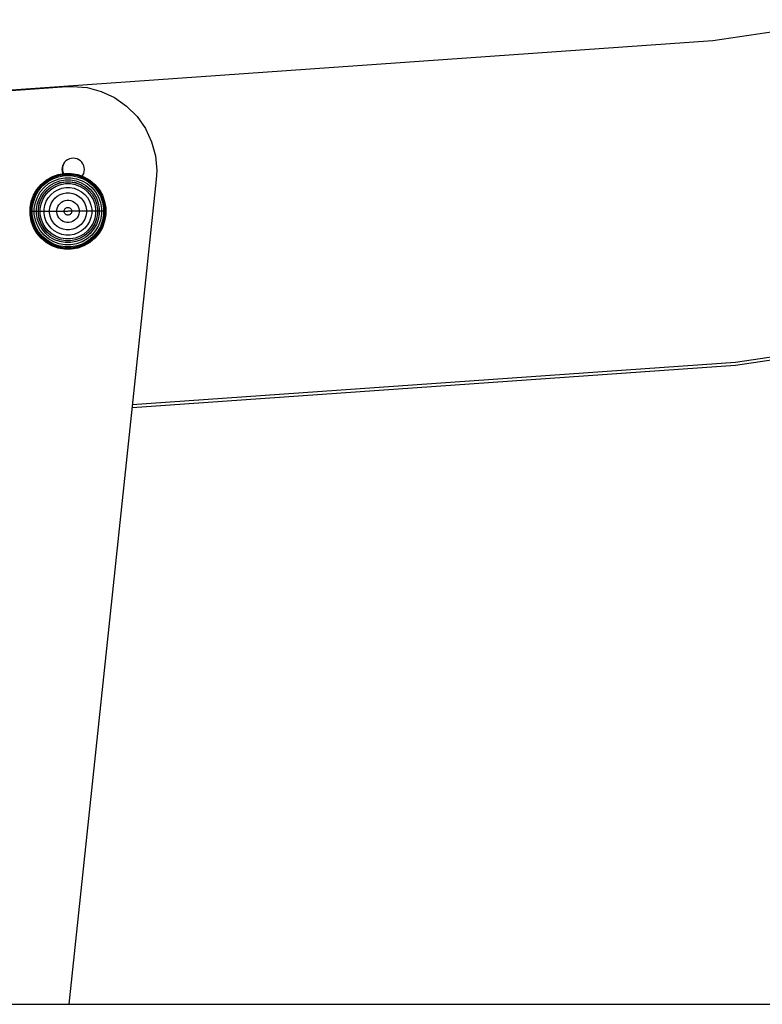
# Model space of a CAD drawing. Units: millimetres. Extents: x -5678 to 12875, y -7400 to 7509.
# Drawn here: x -3755 to -3490, y -7058 to -6707 of the extents above; entities that cross this region are included whole.
import ezdxf

# ---------------------------------------------------------------- set-up
doc = ezdxf.new("R2010")
doc.units = ezdxf.units.MM
doc.header["$MEASUREMENT"] = 0
for name, color, linetype, lineweight in [('0_Pen_No__21', 7, 'Continuous', 30), ('2D Drafting - General_Pen_No__1', 7, 'Continuous', 30), ('Interior - Furniture _Pen_No__21', 7, 'Continuous', 30)]:
    doc.layers.add(name, color=color, linetype=linetype, lineweight=lineweight)

msp = doc.modelspace()

# ---------------------------------------------------------------- linework, layer by layer
at = {"layer": '0_Pen_No__21', "color": 7, "linetype": 'Continuous', "lineweight": 30}
for p, q in [((-3508.01, -6714.51), (-3458.15, -6707.04)), ((-3780.76, -6733.61), (-3508.01, -6714.51)), ((-3738.34, -6730.87), (-3736.28, -6730.8)), ((-3736.28, -6730.8), (-3731.07, -6731.25)), ((-3849.49, -6738.52), (-3738.34, -6730.87)), ((-3731.07, -6731.25), (-3726.02, -6732.61)), ((-3726.02, -6732.61), (-3721.28, -6734.82)), ((-3721.28, -6734.82), (-3717, -6737.82)), ((-3717, -6737.82), (-3713.3, -6741.51)), ((-3713.3, -6741.51), (-3710.3, -6745.8)), ((-3710.3, -6745.8), (-3708.09, -6750.54)), ((-3708.09, -6750.54), (-3706.74, -6755.59)), ((-3739.65, -6758.86), (-3739.83, -6759.54)), ((-3739.52, -6758.44), (-3739.81, -6759.07)), ((-3739.35, -6758.23), (-3739.65, -6758.86)), ((-3739.12, -6757.86), (-3739.52, -6758.44)), ((-3739.04, -6757.78), (-3739.35, -6758.23)), ((-3738.63, -6757.37), (-3739.12, -6757.86)), ((-3738.05, -6756.97), (-3738.63, -6757.37)), ((-3737.42, -6756.68), (-3738.05, -6756.97)), ((-3736.75, -6756.5), (-3737.42, -6756.68)), ((-3736.05, -6756.44), (-3736.75, -6756.5)), ((-3735.36, -6756.5), (-3736.05, -6756.44)), ((-3734.69, -6756.68), (-3735.36, -6756.5)), ((-3734.05, -6756.97), (-3734.69, -6756.68)), ((-3733.48, -6757.37), (-3734.05, -6756.97)), ((-3732.99, -6757.86), (-3733.48, -6757.37)), ((-3732.59, -6758.44), (-3732.99, -6757.86)), ((-3732.3, -6759.07), (-3732.59, -6758.44)), ((-3706.74, -6755.59), (-3706.28, -6760.8)), ((-3739.99, -6759.74), (-3740.05, -6760.44)), ((-3740.05, -6760.44), (-3739.99, -6761.13)), ((-3739.81, -6759.07), (-3739.99, -6759.74)), ((-3739.99, -6761.13), (-3739.81, -6761.8)), ((-3739.83, -6759.54), (-3739.89, -6760.23)), ((-3739.89, -6760.23), (-3739.83, -6760.93)), ((-3739.83, -6760.93), (-3739.65, -6761.6)), ((-3739.81, -6761.8), (-3739.75, -6761.94)), ((-3739.65, -6761.6), (-3739.51, -6761.9)), ((-3732.85, -6762.81), (-3732.59, -6762.44)), ((-3732.59, -6762.44), (-3732.3, -6761.8)), ((-3732.12, -6759.74), (-3732.3, -6759.07)), ((-3732.3, -6761.8), (-3732.12, -6761.13)), ((-3732.05, -6760.44), (-3732.12, -6759.74)), ((-3732.12, -6761.13), (-3732.05, -6760.44)), ((-3706.28, -6760.8), (-3706.45, -6763.96)), ((-3706.45, -6763.96), (-3737.63, -7057.97)), ((-3432.27, -6819.09), (-3499.96, -6829.23)), ((-3432.26, -6820.16), (-3499.96, -6830.29)), ((-3499.96, -6830.29), (-3715.08, -6845.37)), ((-3499.96, -6829.23), (-3714.97, -6844.29))]:
    msp.add_line(p, q, dxfattribs=at)
at = {"layer": '2D Drafting - General_Pen_No__1', "color": 7, "linetype": 'Continuous', "lineweight": 30}
msp.add_line((-4269.89, -7057.97), (12163.08, -7057.97), dxfattribs=at)
at = {"layer": 'Interior - Furniture _Pen_No__21', "color": 7, "linetype": 'Continuous', "lineweight": 30}
for p, q in [((-3743.66, -6763.04), (-3741.44, -6762.24)), ((-3743.62, -6763.13), (-3741.42, -6762.32)), ((-3741.44, -6762.24), (-3739.11, -6761.83)), ((-3741.42, -6762.32), (-3739.1, -6761.92)), ((-3741.34, -6762.61), (-3739.08, -6762.21)), ((-3739.11, -6761.83), (-3736.75, -6761.83)), ((-3739.1, -6761.92), (-3736.76, -6761.92)), ((-3739.08, -6762.21), (-3736.78, -6762.21)), ((-3736.78, -6762.21), (-3734.52, -6762.61)), ((-3736.76, -6761.92), (-3734.45, -6762.32)), ((-3736.75, -6761.83), (-3734.42, -6762.24)), ((-3734.45, -6762.32), (-3732.24, -6763.13)), ((-3734.42, -6762.24), (-3732.2, -6763.04)), ((-3749.03, -6767.55), (-3747.51, -6765.74)), ((-3748.96, -6767.6), (-3747.45, -6765.81)), ((-3747.51, -6765.74), (-3745.7, -6764.23)), ((-3747.45, -6765.81), (-3745.65, -6764.3)), ((-3747.24, -6766.02), (-3745.48, -6764.54)), ((-3746.96, -6766.3), (-3745.25, -6764.87)), ((-3746.43, -6766.83), (-3744.83, -6765.48)), ((-3745.7, -6764.23), (-3743.66, -6763.04)), ((-3745.65, -6764.3), (-3743.62, -6763.13)), ((-3745.48, -6764.54), (-3743.49, -6763.4)), ((-3745.25, -6764.87), (-3743.33, -6763.76)), ((-3744.83, -6765.48), (-3743.01, -6764.43)), ((-3744.36, -6766.15), (-3742.67, -6765.17)), ((-3743.99, -6766.67), (-3742.4, -6765.75)), ((-3743.98, -6766.69), (-3742.39, -6765.77)), ((-3743.49, -6763.4), (-3741.34, -6762.61)), ((-3743.33, -6763.76), (-3741.23, -6763)), ((-3743.01, -6764.43), (-3741.04, -6763.71)), ((-3742.67, -6765.17), (-3740.83, -6764.51)), ((-3742.4, -6765.75), (-3740.67, -6765.12)), ((-3742.39, -6765.77), (-3740.66, -6765.15)), ((-3742.11, -6766.37), (-3740.49, -6765.78)), ((-3741.23, -6763), (-3739.04, -6762.61)), ((-3741.04, -6763.71), (-3738.98, -6763.35)), ((-3740.83, -6764.51), (-3738.91, -6764.17)), ((-3740.67, -6765.12), (-3738.85, -6764.8)), ((-3740.66, -6765.15), (-3738.85, -6764.83)), ((-3740.49, -6765.78), (-3738.79, -6765.48)), ((-3739.04, -6762.61), (-3736.82, -6762.61)), ((-3738.98, -6763.35), (-3736.88, -6763.35)), ((-3738.91, -6764.17), (-3736.96, -6764.17)), ((-3738.85, -6764.8), (-3737.01, -6764.8)), ((-3738.85, -6764.83), (-3737.01, -6764.83)), ((-3738.79, -6765.48), (-3737.07, -6765.48)), ((-3737.07, -6765.48), (-3735.37, -6765.78)), ((-3737.01, -6764.8), (-3735.2, -6765.12)), ((-3737.01, -6764.83), (-3735.2, -6765.15)), ((-3736.96, -6764.17), (-3735.03, -6764.51)), ((-3736.88, -6763.35), (-3734.82, -6763.71)), ((-3736.82, -6762.61), (-3734.63, -6763)), ((-3735.37, -6765.78), (-3733.75, -6766.37)), ((-3735.2, -6765.12), (-3733.47, -6765.75)), ((-3735.2, -6765.15), (-3733.48, -6765.77)), ((-3735.03, -6764.51), (-3733.2, -6765.17)), ((-3734.82, -6763.71), (-3732.85, -6764.43)), ((-3734.63, -6763), (-3732.54, -6763.76)), ((-3734.52, -6762.61), (-3732.37, -6763.4)), ((-3733.48, -6765.77), (-3731.89, -6766.69)), ((-3733.47, -6765.75), (-3731.87, -6766.67)), ((-3733.2, -6765.17), (-3731.51, -6766.15)), ((-3732.85, -6764.43), (-3731.04, -6765.48)), ((-3732.54, -6763.76), (-3730.61, -6764.87)), ((-3732.37, -6763.4), (-3730.38, -6764.54)), ((-3732.24, -6763.13), (-3730.21, -6764.3)), ((-3732.2, -6763.04), (-3730.16, -6764.23)), ((-3731.04, -6765.48), (-3729.43, -6766.83)), ((-3730.61, -6764.87), (-3728.91, -6766.3)), ((-3730.38, -6764.54), (-3728.62, -6766.02)), ((-3730.21, -6764.3), (-3728.41, -6765.81)), ((-3730.16, -6764.23), (-3728.35, -6765.74)), ((-3728.41, -6765.81), (-3726.9, -6767.6)), ((-3728.35, -6765.74), (-3726.83, -6767.55)), ((-3750.21, -6769.6), (-3749.03, -6767.55)), ((-3750.13, -6769.64), (-3748.96, -6767.6)), ((-3749.86, -6769.76), (-3748.71, -6767.78)), ((-3749.5, -6769.93), (-3748.39, -6768.01)), ((-3748.83, -6770.25), (-3747.78, -6768.43)), ((-3748.71, -6767.78), (-3747.24, -6766.02)), ((-3748.39, -6768.01), (-3746.96, -6766.3)), ((-3748.08, -6770.59), (-3747.11, -6768.9)), ((-3747.78, -6768.43), (-3746.43, -6766.83)), ((-3747.5, -6770.86), (-3746.58, -6769.27)), ((-3747.48, -6770.87), (-3746.57, -6769.28)), ((-3747.11, -6768.9), (-3745.85, -6767.41)), ((-3746.58, -6769.27), (-3745.4, -6767.86)), ((-3746.57, -6769.28), (-3745.38, -6767.87)), ((-3746.03, -6769.66), (-3744.92, -6768.34)), ((-3745.85, -6767.41), (-3744.36, -6766.15)), ((-3745.4, -6767.86), (-3743.99, -6766.67)), ((-3745.38, -6767.87), (-3743.98, -6766.69)), ((-3744.92, -6768.34), (-3743.6, -6767.23)), ((-3744.9, -6770.45), (-3743.95, -6769.31)), ((-3743.95, -6769.31), (-3742.81, -6768.36)), ((-3743.6, -6767.23), (-3742.11, -6766.37)), ((-3742.81, -6768.36), (-3741.53, -6767.62)), ((-3741.72, -6769.92), (-3740.72, -6769.34)), ((-3741.53, -6767.62), (-3740.13, -6767.11)), ((-3740.72, -6769.34), (-3739.64, -6768.95)), ((-3740.13, -6767.11), (-3738.67, -6766.85)), ((-3739.64, -6768.95), (-3738.51, -6768.75)), ((-3738.67, -6766.85), (-3737.19, -6766.85)), ((-3738.51, -6768.75), (-3737.36, -6768.75)), ((-3737.36, -6768.75), (-3736.22, -6768.95)), ((-3737.19, -6766.85), (-3735.73, -6767.11)), ((-3736.22, -6768.95), (-3735.14, -6769.34)), ((-3735.73, -6767.11), (-3734.34, -6767.62)), ((-3735.14, -6769.34), (-3734.14, -6769.92)), ((-3734.34, -6767.62), (-3733.05, -6768.36)), ((-3733.75, -6766.37), (-3732.26, -6767.23)), ((-3733.05, -6768.36), (-3731.92, -6769.31)), ((-3732.26, -6767.23), (-3730.94, -6768.34)), ((-3731.92, -6769.31), (-3730.96, -6770.45)), ((-3731.89, -6766.69), (-3730.48, -6767.87)), ((-3731.87, -6766.67), (-3730.46, -6767.86)), ((-3731.51, -6766.15), (-3730.01, -6767.41)), ((-3730.94, -6768.34), (-3729.83, -6769.66)), ((-3730.48, -6767.87), (-3729.3, -6769.28)), ((-3730.46, -6767.86), (-3729.28, -6769.27)), ((-3730.01, -6767.41), (-3728.76, -6768.9)), ((-3729.43, -6766.83), (-3728.08, -6768.43)), ((-3729.3, -6769.28), (-3728.38, -6770.87)), ((-3729.28, -6769.27), (-3728.36, -6770.86)), ((-3728.91, -6766.3), (-3727.48, -6768.01)), ((-3728.76, -6768.9), (-3727.78, -6770.59)), ((-3728.62, -6766.02), (-3727.15, -6767.78)), ((-3728.08, -6768.43), (-3727.04, -6770.25)), ((-3727.48, -6768.01), (-3726.36, -6769.93)), ((-3727.15, -6767.78), (-3726, -6769.76)), ((-3726.9, -6767.6), (-3725.73, -6769.64)), ((-3726.83, -6767.55), (-3725.65, -6769.6)), ((-3751.43, -6774.15), (-3751.02, -6771.82)), ((-3751.34, -6774.15), (-3750.93, -6771.84)), ((-3751.05, -6774.18), (-3750.65, -6771.92)), ((-3751.02, -6771.82), (-3750.21, -6769.6)), ((-3750.93, -6771.84), (-3750.13, -6769.64)), ((-3750.65, -6771.92), (-3749.86, -6769.76)), ((-3750.65, -6774.21), (-3750.26, -6772.02)), ((-3750.26, -6772.02), (-3749.5, -6769.93)), ((-3749.91, -6774.28), (-3749.54, -6772.21)), ((-3749.54, -6772.21), (-3748.83, -6770.25)), ((-3749.09, -6774.35), (-3748.75, -6772.43)), ((-3748.75, -6772.43), (-3748.08, -6770.59)), ((-3748.45, -6774.41), (-3748.13, -6772.59)), ((-3748.43, -6774.41), (-3748.11, -6772.6)), ((-3748.13, -6772.59), (-3747.5, -6770.86)), ((-3748.11, -6772.6), (-3747.48, -6770.87)), ((-3747.78, -6774.46), (-3747.48, -6772.77)), ((-3747.48, -6772.77), (-3746.89, -6771.15)), ((-3746.89, -6771.15), (-3746.03, -6769.66)), ((-3746.15, -6773.12), (-3745.64, -6771.73)), ((-3745.64, -6771.73), (-3744.9, -6770.45)), ((-3744.31, -6773.62), (-3743.92, -6772.54)), ((-3743.92, -6772.54), (-3743.34, -6771.54)), ((-3743.34, -6771.54), (-3742.6, -6770.66)), ((-3742.6, -6770.66), (-3741.72, -6769.92)), ((-3741.19, -6773.04), (-3740.75, -6772.51)), ((-3740.75, -6772.51), (-3740.22, -6772.06)), ((-3740.22, -6772.06), (-3739.62, -6771.72)), ((-3739.62, -6771.72), (-3738.96, -6771.48)), ((-3738.96, -6771.48), (-3738.28, -6771.36)), ((-3738.28, -6771.36), (-3737.58, -6771.36)), ((-3737.58, -6771.36), (-3736.9, -6771.48)), ((-3736.9, -6771.48), (-3736.25, -6771.72)), ((-3736.25, -6771.72), (-3735.65, -6772.06)), ((-3735.65, -6772.06), (-3735.11, -6772.51)), ((-3735.11, -6772.51), (-3734.67, -6773.04)), ((-3734.14, -6769.92), (-3733.26, -6770.66)), ((-3733.26, -6770.66), (-3732.52, -6771.54)), ((-3732.52, -6771.54), (-3731.95, -6772.54)), ((-3731.95, -6772.54), (-3731.55, -6773.62)), ((-3730.96, -6770.45), (-3730.22, -6771.73)), ((-3730.22, -6771.73), (-3729.71, -6773.12)), ((-3729.83, -6769.66), (-3728.97, -6771.15)), ((-3728.97, -6771.15), (-3728.38, -6772.77)), ((-3728.38, -6770.87), (-3727.75, -6772.6)), ((-3728.38, -6772.77), (-3728.08, -6774.46)), ((-3728.36, -6770.86), (-3727.73, -6772.59)), ((-3727.78, -6770.59), (-3727.11, -6772.43)), ((-3727.75, -6772.6), (-3727.43, -6774.41)), ((-3727.73, -6772.59), (-3727.41, -6774.41)), ((-3727.11, -6772.43), (-3726.77, -6774.35)), ((-3727.04, -6770.25), (-3726.32, -6772.21)), ((-3726.36, -6769.93), (-3725.6, -6772.02)), ((-3726.32, -6772.21), (-3725.96, -6774.28)), ((-3726, -6769.76), (-3725.22, -6771.92)), ((-3725.73, -6769.64), (-3724.93, -6771.84)), ((-3725.65, -6769.6), (-3724.84, -6771.82)), ((-3725.6, -6772.02), (-3725.22, -6774.21)), ((-3725.22, -6771.92), (-3724.82, -6774.18)), ((-3724.93, -6771.84), (-3724.52, -6774.15)), ((-3724.84, -6771.82), (-3724.43, -6774.15)), ((-3751.43, -6775.33), (-3751.43, -6774.15)), ((-3751.43, -6776.51), (-3751.43, -6775.33)), ((-3751.43, -6775.33), (-3751.34, -6775.33)), ((-3751.34, -6775.33), (-3751.34, -6774.15)), ((-3751.34, -6776.5), (-3751.34, -6775.33)), ((-3751.34, -6775.33), (-3751.05, -6775.33)), ((-3751.05, -6775.33), (-3751.05, -6774.18)), ((-3751.05, -6776.47), (-3751.05, -6775.33)), ((-3751.05, -6775.33), (-3750.65, -6775.33)), ((-3750.65, -6778.73), (-3751.05, -6776.47)), ((-3750.65, -6775.33), (-3750.65, -6774.21)), ((-3750.65, -6776.44), (-3750.65, -6775.33)), ((-3750.65, -6775.33), (-3749.91, -6775.33)), ((-3750.26, -6778.63), (-3750.65, -6776.44)), ((-3749.91, -6775.33), (-3749.91, -6774.28)), ((-3749.91, -6776.37), (-3749.91, -6775.33)), ((-3749.91, -6775.33), (-3749.09, -6775.33)), ((-3749.54, -6778.44), (-3749.91, -6776.37)), ((-3749.09, -6775.33), (-3749.09, -6774.35)), ((-3749.09, -6776.3), (-3749.09, -6775.33)), ((-3749.09, -6775.33), (-3748.45, -6775.33)), ((-3748.75, -6778.23), (-3749.09, -6776.3)), ((-3748.45, -6775.33), (-3748.45, -6774.41)), ((-3748.45, -6776.25), (-3748.45, -6775.33)), ((-3748.13, -6778.06), (-3748.45, -6776.25)), ((-3748.43, -6775.33), (-3748.43, -6774.41)), ((-3748.43, -6776.24), (-3748.43, -6775.33)), ((-3748.43, -6775.33), (-3747.78, -6775.33)), ((-3748.11, -6778.05), (-3748.43, -6776.24)), ((-3747.78, -6775.33), (-3747.78, -6774.46)), ((-3747.78, -6776.19), (-3747.78, -6775.33)), ((-3747.78, -6775.33), (-3746.41, -6775.33)), ((-3747.48, -6777.89), (-3747.78, -6776.19)), ((-3746.41, -6774.58), (-3746.15, -6773.12)), ((-3746.41, -6775.33), (-3746.41, -6774.58)), ((-3746.41, -6776.07), (-3746.41, -6775.33)), ((-3746.41, -6775.33), (-3744.51, -6775.33)), ((-3746.15, -6777.53), (-3746.41, -6776.07)), ((-3744.51, -6774.75), (-3744.31, -6773.62)), ((-3744.51, -6775.33), (-3744.51, -6774.75)), ((-3744.51, -6775.9), (-3744.51, -6775.33)), ((-3744.51, -6775.33), (-3741.9, -6775.33)), ((-3744.31, -6777.04), (-3744.51, -6775.9)), ((-3741.9, -6774.98), (-3741.78, -6774.3)), ((-3741.9, -6775.33), (-3741.9, -6774.98)), ((-3741.9, -6775.67), (-3741.9, -6775.33)), ((-3741.9, -6775.33), (-3739.27, -6775.33)), ((-3741.78, -6776.36), (-3741.9, -6775.67)), ((-3741.78, -6774.3), (-3741.54, -6773.64)), ((-3741.54, -6777.01), (-3741.78, -6776.36)), ((-3741.54, -6773.64), (-3741.19, -6773.04)), ((-3739.27, -6775.21), (-3739.23, -6774.98)), ((-3739.27, -6775.33), (-3739.27, -6775.21)), ((-3739.27, -6775.44), (-3739.27, -6775.33)), ((-3739.27, -6775.33), (-3737.98, -6775.33)), ((-3739.23, -6775.67), (-3739.27, -6775.44)), ((-3739.23, -6774.98), (-3739.15, -6774.76)), ((-3739.15, -6775.89), (-3739.23, -6775.67)), ((-3739.15, -6774.76), (-3739.03, -6774.55)), ((-3739.03, -6776.1), (-3739.15, -6775.89)), ((-3739.03, -6774.55), (-3738.88, -6774.37)), ((-3738.88, -6776.28), (-3739.03, -6776.1)), ((-3738.88, -6774.37), (-3738.7, -6774.22)), ((-3738.7, -6776.43), (-3738.88, -6776.28)), ((-3738.7, -6774.22), (-3738.5, -6774.11)), ((-3738.5, -6776.55), (-3738.7, -6776.43)), ((-3738.5, -6774.11), (-3738.28, -6774.03)), ((-3738.28, -6774.03), (-3738.05, -6773.99)), ((-3738.05, -6773.99), (-3737.81, -6773.99)), ((-3736.59, -6775.33), (-3737.88, -6775.33)), ((-3737.81, -6773.99), (-3737.58, -6774.03)), ((-3737.58, -6774.03), (-3737.36, -6774.11)), ((-3737.36, -6774.11), (-3737.16, -6774.22)), ((-3737.16, -6776.43), (-3737.36, -6776.55)), ((-3737.16, -6774.22), (-3736.98, -6774.37)), ((-3736.98, -6776.28), (-3737.16, -6776.43)), ((-3736.98, -6774.37), (-3736.83, -6774.55)), ((-3736.83, -6776.1), (-3736.98, -6776.28)), ((-3736.83, -6774.55), (-3736.71, -6774.76)), ((-3736.71, -6775.89), (-3736.83, -6776.1)), ((-3736.71, -6774.76), (-3736.63, -6774.98)), ((-3736.63, -6775.67), (-3736.71, -6775.89)), ((-3736.63, -6774.98), (-3736.59, -6775.21)), ((-3736.59, -6775.44), (-3736.63, -6775.67)), ((-3736.59, -6775.21), (-3736.59, -6775.33)), ((-3736.59, -6775.33), (-3736.59, -6775.44)), ((-3733.96, -6775.33), (-3736.59, -6775.33)), ((-3734.67, -6773.04), (-3734.32, -6773.64)), ((-3734.32, -6773.64), (-3734.08, -6774.3)), ((-3734.08, -6776.36), (-3734.32, -6777.01)), ((-3734.08, -6774.3), (-3733.96, -6774.98)), ((-3733.96, -6775.67), (-3734.08, -6776.36)), ((-3733.96, -6774.98), (-3733.96, -6775.33)), ((-3733.96, -6775.33), (-3733.96, -6775.67)), ((-3731.35, -6775.33), (-3733.96, -6775.33)), ((-3731.55, -6773.62), (-3731.35, -6774.75)), ((-3731.35, -6775.9), (-3731.55, -6777.04)), ((-3731.35, -6774.75), (-3731.35, -6775.33)), ((-3731.35, -6775.33), (-3731.35, -6775.9)), ((-3729.46, -6775.33), (-3731.35, -6775.33)), ((-3729.71, -6773.12), (-3729.46, -6774.58)), ((-3729.46, -6776.07), (-3729.71, -6777.53)), ((-3729.46, -6774.58), (-3729.46, -6775.33)), ((-3729.46, -6775.33), (-3729.46, -6776.07)), ((-3728.08, -6775.33), (-3729.46, -6775.33)), ((-3728.08, -6776.19), (-3728.38, -6777.89)), ((-3728.08, -6774.46), (-3728.08, -6775.33)), ((-3728.08, -6775.33), (-3728.08, -6776.19)), ((-3727.43, -6775.33), (-3728.08, -6775.33)), ((-3727.43, -6776.24), (-3727.75, -6778.05)), ((-3727.41, -6776.25), (-3727.73, -6778.06)), ((-3727.43, -6774.41), (-3727.43, -6775.33)), ((-3727.43, -6775.33), (-3727.43, -6776.24)), ((-3727.41, -6774.41), (-3727.41, -6775.33)), ((-3727.41, -6775.33), (-3727.41, -6776.25)), ((-3726.77, -6775.33), (-3727.41, -6775.33)), ((-3726.77, -6776.3), (-3727.11, -6778.23)), ((-3726.77, -6774.35), (-3726.77, -6775.33)), ((-3726.77, -6775.33), (-3726.77, -6776.3)), ((-3725.96, -6775.33), (-3726.77, -6775.33)), ((-3725.96, -6776.37), (-3726.32, -6778.44)), ((-3725.96, -6774.28), (-3725.96, -6775.33)), ((-3725.96, -6775.33), (-3725.96, -6776.37)), ((-3725.22, -6775.33), (-3725.96, -6775.33)), ((-3725.22, -6776.44), (-3725.6, -6778.63)), ((-3725.22, -6774.21), (-3725.22, -6775.33)), ((-3725.22, -6775.33), (-3725.22, -6776.44)), ((-3724.82, -6775.33), (-3725.22, -6775.33)), ((-3724.82, -6776.47), (-3725.22, -6778.73)), ((-3724.82, -6774.18), (-3724.82, -6775.33)), ((-3724.82, -6775.33), (-3724.82, -6776.47)), ((-3724.52, -6775.33), (-3724.82, -6775.33)), ((-3724.52, -6774.15), (-3724.52, -6775.33)), ((-3724.52, -6775.33), (-3724.52, -6776.5)), ((-3724.43, -6775.33), (-3724.52, -6775.33)), ((-3724.43, -6774.15), (-3724.43, -6775.33)), ((-3724.43, -6775.33), (-3724.43, -6776.51)), ((-3751.02, -6778.83), (-3751.43, -6776.51)), ((-3750.93, -6778.81), (-3751.34, -6776.5)), ((-3750.21, -6781.05), (-3751.02, -6778.83)), ((-3750.13, -6781.02), (-3750.93, -6778.81)), ((-3749.86, -6780.89), (-3750.65, -6778.73)), ((-3749.5, -6780.72), (-3750.26, -6778.63)), ((-3748.83, -6780.41), (-3749.54, -6778.44)), ((-3748.08, -6780.06), (-3748.75, -6778.23)), ((-3747.5, -6779.79), (-3748.13, -6778.06)), ((-3747.48, -6779.78), (-3748.11, -6778.05)), ((-3746.58, -6781.38), (-3747.5, -6779.79)), ((-3746.89, -6779.5), (-3747.48, -6777.89)), ((-3746.57, -6781.37), (-3747.48, -6779.78)), ((-3746.03, -6781), (-3746.89, -6779.5)), ((-3745.64, -6778.92), (-3746.15, -6777.53)), ((-3744.9, -6780.21), (-3745.64, -6778.92)), ((-3743.92, -6778.12), (-3744.31, -6777.04)), ((-3743.34, -6779.11), (-3743.92, -6778.12)), ((-3742.6, -6780), (-3743.34, -6779.11)), ((-3741.19, -6777.61), (-3741.54, -6777.01)), ((-3740.75, -6778.14), (-3741.19, -6777.61)), ((-3740.22, -6778.59), (-3740.75, -6778.14)), ((-3739.62, -6778.94), (-3740.22, -6778.59)), ((-3738.96, -6779.17), (-3739.62, -6778.94)), ((-3738.28, -6779.29), (-3738.96, -6779.17)), ((-3738.28, -6776.63), (-3738.5, -6776.55)), ((-3738.05, -6776.67), (-3738.28, -6776.63)), ((-3737.58, -6779.29), (-3738.28, -6779.29)), ((-3737.81, -6776.67), (-3738.05, -6776.67)), ((-3737.58, -6776.63), (-3737.81, -6776.67)), ((-3737.36, -6776.55), (-3737.58, -6776.63)), ((-3736.9, -6779.17), (-3737.58, -6779.29)), ((-3736.25, -6778.94), (-3736.9, -6779.17)), ((-3735.65, -6778.59), (-3736.25, -6778.94)), ((-3735.11, -6778.14), (-3735.65, -6778.59)), ((-3734.67, -6777.61), (-3735.11, -6778.14)), ((-3734.32, -6777.01), (-3734.67, -6777.61)), ((-3732.52, -6779.11), (-3733.26, -6780)), ((-3731.95, -6778.12), (-3732.52, -6779.11)), ((-3731.55, -6777.04), (-3731.95, -6778.12)), ((-3730.22, -6778.92), (-3730.96, -6780.21)), ((-3729.71, -6777.53), (-3730.22, -6778.92)), ((-3728.97, -6779.5), (-3729.83, -6781)), ((-3728.38, -6779.78), (-3729.3, -6781.37)), ((-3728.36, -6779.79), (-3729.28, -6781.38)), ((-3728.38, -6777.89), (-3728.97, -6779.5)), ((-3727.75, -6778.05), (-3728.38, -6779.78)), ((-3727.73, -6778.06), (-3728.36, -6779.79)), ((-3727.11, -6778.23), (-3727.78, -6780.06)), ((-3726.32, -6778.44), (-3727.04, -6780.41)), ((-3725.6, -6778.63), (-3726.36, -6780.72)), ((-3725.22, -6778.73), (-3726, -6780.89)), ((-3724.93, -6778.81), (-3725.73, -6781.02)), ((-3724.84, -6778.83), (-3725.65, -6781.05)), ((-3724.52, -6776.5), (-3724.93, -6778.81)), ((-3724.43, -6776.51), (-3724.84, -6778.83)), ((-3749.03, -6783.1), (-3750.21, -6781.05)), ((-3748.96, -6783.05), (-3750.13, -6781.02)), ((-3748.71, -6782.88), (-3749.86, -6780.89)), ((-3748.39, -6782.65), (-3749.5, -6780.72)), ((-3747.51, -6784.91), (-3749.03, -6783.1)), ((-3747.45, -6784.85), (-3748.96, -6783.05)), ((-3747.78, -6782.22), (-3748.83, -6780.41)), ((-3747.24, -6784.63), (-3748.71, -6782.88)), ((-3746.96, -6784.35), (-3748.39, -6782.65)), ((-3747.11, -6781.75), (-3748.08, -6780.06)), ((-3746.43, -6783.83), (-3747.78, -6782.22)), ((-3745.85, -6783.25), (-3747.11, -6781.75)), ((-3745.4, -6782.79), (-3746.58, -6781.38)), ((-3745.38, -6782.78), (-3746.57, -6781.37)), ((-3744.92, -6782.32), (-3746.03, -6781)), ((-3744.36, -6784.5), (-3745.85, -6783.25)), ((-3743.99, -6783.98), (-3745.4, -6782.79)), ((-3743.98, -6783.96), (-3745.38, -6782.78)), ((-3743.6, -6783.43), (-3744.92, -6782.32)), ((-3743.95, -6781.34), (-3744.9, -6780.21)), ((-3742.81, -6782.3), (-3743.95, -6781.34)), ((-3742.11, -6784.29), (-3743.6, -6783.43)), ((-3741.53, -6783.04), (-3742.81, -6782.3)), ((-3741.72, -6780.74), (-3742.6, -6780)), ((-3740.72, -6781.31), (-3741.72, -6780.74)), ((-3740.13, -6783.54), (-3741.53, -6783.04)), ((-3739.64, -6781.7), (-3740.72, -6781.31)), ((-3738.51, -6781.9), (-3739.64, -6781.7)), ((-3737.36, -6781.9), (-3738.51, -6781.9)), ((-3736.22, -6781.7), (-3737.36, -6781.9)), ((-3735.14, -6781.31), (-3736.22, -6781.7)), ((-3734.34, -6783.04), (-3735.73, -6783.54)), ((-3734.14, -6780.74), (-3735.14, -6781.31)), ((-3733.05, -6782.3), (-3734.34, -6783.04)), ((-3733.26, -6780), (-3734.14, -6780.74)), ((-3732.26, -6783.43), (-3733.75, -6784.29)), ((-3731.92, -6781.34), (-3733.05, -6782.3)), ((-3730.94, -6782.32), (-3732.26, -6783.43)), ((-3730.96, -6780.21), (-3731.92, -6781.34)), ((-3730.48, -6782.78), (-3731.89, -6783.96)), ((-3730.46, -6782.79), (-3731.87, -6783.98)), ((-3730.01, -6783.25), (-3731.51, -6784.5)), ((-3729.83, -6781), (-3730.94, -6782.32)), ((-3729.3, -6781.37), (-3730.48, -6782.78)), ((-3729.28, -6781.38), (-3730.46, -6782.79)), ((-3728.76, -6781.75), (-3730.01, -6783.25)), ((-3728.08, -6782.22), (-3729.43, -6783.83)), ((-3727.48, -6782.65), (-3728.91, -6784.35)), ((-3727.78, -6780.06), (-3728.76, -6781.75)), ((-3727.15, -6782.88), (-3728.62, -6784.63)), ((-3726.9, -6783.05), (-3728.41, -6784.85)), ((-3726.83, -6783.1), (-3728.35, -6784.91)), ((-3727.04, -6780.41), (-3728.08, -6782.22)), ((-3726.36, -6780.72), (-3727.48, -6782.65)), ((-3726, -6780.89), (-3727.15, -6782.88)), ((-3725.73, -6781.02), (-3726.9, -6783.05)), ((-3725.65, -6781.05), (-3726.83, -6783.1)), ((-3745.7, -6786.43), (-3747.51, -6784.91)), ((-3745.65, -6786.35), (-3747.45, -6784.85)), ((-3745.48, -6786.11), (-3747.24, -6784.63)), ((-3745.25, -6785.78), (-3746.96, -6784.35)), ((-3744.83, -6785.17), (-3746.43, -6783.83)), ((-3743.66, -6787.61), (-3745.7, -6786.43)), ((-3743.62, -6787.53), (-3745.65, -6786.35)), ((-3743.49, -6787.26), (-3745.48, -6786.11)), ((-3743.33, -6786.89), (-3745.25, -6785.78)), ((-3743.01, -6786.22), (-3744.83, -6785.17)), ((-3742.67, -6785.48), (-3744.36, -6784.5)), ((-3742.4, -6784.9), (-3743.99, -6783.98)), ((-3742.39, -6784.88), (-3743.98, -6783.96)), ((-3741.23, -6787.65), (-3743.33, -6786.89)), ((-3741.04, -6786.94), (-3743.01, -6786.22)), ((-3740.83, -6786.15), (-3742.67, -6785.48)), ((-3740.67, -6785.53), (-3742.4, -6784.9)), ((-3740.66, -6785.51), (-3742.39, -6784.88)), ((-3740.49, -6784.88), (-3742.11, -6784.29)), ((-3738.98, -6787.3), (-3741.04, -6786.94)), ((-3738.91, -6786.48), (-3740.83, -6786.15)), ((-3738.85, -6785.85), (-3740.67, -6785.53)), ((-3738.85, -6785.83), (-3740.66, -6785.51)), ((-3738.79, -6785.18), (-3740.49, -6784.88)), ((-3738.67, -6783.8), (-3740.13, -6783.54)), ((-3736.96, -6786.48), (-3738.91, -6786.48)), ((-3737.01, -6785.83), (-3738.85, -6785.83)), ((-3737.01, -6785.85), (-3738.85, -6785.85)), ((-3737.07, -6785.18), (-3738.79, -6785.18)), ((-3737.19, -6783.8), (-3738.67, -6783.8)), ((-3735.73, -6783.54), (-3737.19, -6783.8)), ((-3735.37, -6784.88), (-3737.07, -6785.18)), ((-3735.2, -6785.51), (-3737.01, -6785.83)), ((-3735.2, -6785.53), (-3737.01, -6785.85)), ((-3735.03, -6786.15), (-3736.96, -6786.48)), ((-3734.82, -6786.94), (-3736.88, -6787.3)), ((-3733.75, -6784.29), (-3735.37, -6784.88)), ((-3733.48, -6784.88), (-3735.2, -6785.51)), ((-3733.47, -6784.9), (-3735.2, -6785.53)), ((-3733.2, -6785.48), (-3735.03, -6786.15)), ((-3732.85, -6786.22), (-3734.82, -6786.94)), ((-3732.54, -6786.89), (-3734.63, -6787.65)), ((-3731.89, -6783.96), (-3733.48, -6784.88)), ((-3731.87, -6783.98), (-3733.47, -6784.9)), ((-3731.51, -6784.5), (-3733.2, -6785.48)), ((-3731.04, -6785.17), (-3732.85, -6786.22)), ((-3730.61, -6785.78), (-3732.54, -6786.89)), ((-3730.38, -6786.11), (-3732.37, -6787.26)), ((-3730.21, -6786.35), (-3732.24, -6787.53)), ((-3730.16, -6786.43), (-3732.2, -6787.61)), ((-3729.43, -6783.83), (-3731.04, -6785.17)), ((-3728.91, -6784.35), (-3730.61, -6785.78)), ((-3728.62, -6784.63), (-3730.38, -6786.11)), ((-3728.41, -6784.85), (-3730.21, -6786.35)), ((-3728.35, -6784.91), (-3730.16, -6786.43)), ((-3741.44, -6788.42), (-3743.66, -6787.61)), ((-3741.42, -6788.33), (-3743.62, -6787.53)), ((-3741.34, -6788.04), (-3743.49, -6787.26)), ((-3739.11, -6788.83), (-3741.44, -6788.42)), ((-3739.1, -6788.74), (-3741.42, -6788.33)), ((-3739.08, -6788.44), (-3741.34, -6788.04)), ((-3739.04, -6788.04), (-3741.23, -6787.65)), ((-3736.75, -6788.83), (-3739.11, -6788.83)), ((-3736.76, -6788.74), (-3739.1, -6788.74)), ((-3736.78, -6788.44), (-3739.08, -6788.44)), ((-3736.82, -6788.04), (-3739.04, -6788.04)), ((-3736.88, -6787.3), (-3738.98, -6787.3)), ((-3734.63, -6787.65), (-3736.82, -6788.04)), ((-3734.52, -6788.04), (-3736.78, -6788.44)), ((-3734.45, -6788.33), (-3736.76, -6788.74)), ((-3734.42, -6788.42), (-3736.75, -6788.83)), ((-3732.37, -6787.26), (-3734.52, -6788.04)), ((-3732.24, -6787.53), (-3734.45, -6788.33)), ((-3732.2, -6787.61), (-3734.42, -6788.42))]:
    msp.add_line(p, q, dxfattribs=at)

doc.saveas('drawing.dxf')
